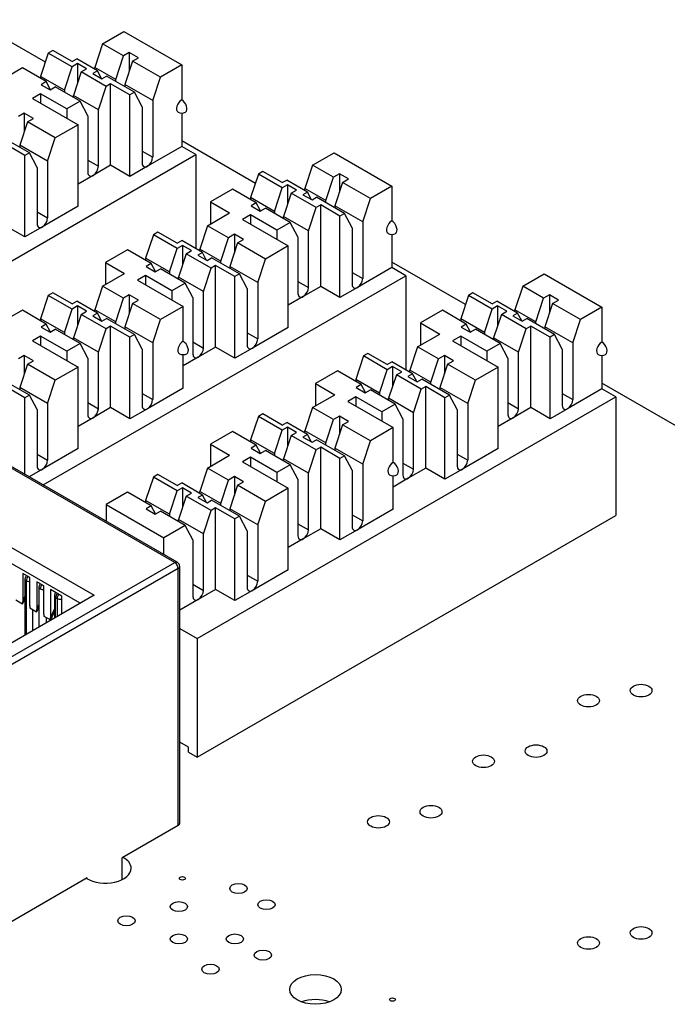
# Model space of a CAD drawing. Extents: x 0.6 to 16.4, y 0.7 to 10.3.
# Drawn here: x 3.9 to 4.9, y 2.5 to 4 of the extents above; entities that cross this region are included whole.
import ezdxf

# ---------------------------------------------------------------- set-up
doc = ezdxf.new("R2010")
doc.units = 0
doc.layers.add('DEFAULT', color=7, linetype='CONTINUOUS')
doc.layers.add('DV2_0', color=7, linetype='CONTINUOUS')

# ---------------------------------------------------------------- blocks, each defined once
blk = doc.blocks.new('SE1')
at = {"layer": 'DV2_0', "color": 7, "linetype": 'CONTINUOUS'}
for p, q in [((3.9363, 3.925), (3.8247, 3.9895)), ((4.023, 3.9527), (4.0554, 3.9714)), ((4.0554, 3.9714), (4.1429, 3.9209)), ((3.9477, 3.9429), (3.9408, 3.9389)), ((3.9769, 3.9261), (3.9477, 3.9429)), ((4.023, 3.9527), (4.0114, 3.9172)), ((4.0546, 3.9345), (4.023, 3.9527)), ((3.9408, 3.9389), (3.9292, 3.9034)), ((3.9769, 3.9181), (3.9408, 3.9389)), ((3.9769, 3.9261), (3.9838, 3.9301)), ((4.0153, 3.9118), (3.9838, 3.9301)), ((4.0429, 3.899), (4.0546, 3.9345)), ((4.0635, 3.9396), (4.0546, 3.9345)), ((4.0684, 3.9265), (4.0567, 3.891)), ((4.0773, 3.9317), (4.0635, 3.9396)), ((4.0635, 3.9396), (4.0635, 3.9117)), ((4.0684, 3.9265), (4.0773, 3.9317)), ((4.1105, 3.9022), (4.0684, 3.9265)), ((3.9016, 3.9163), (3.8682, 3.897)), ((3.9376, 3.8955), (3.9016, 3.9163)), ((3.9652, 3.8826), (3.9769, 3.9181)), ((3.985, 3.9228), (3.9769, 3.9181)), ((3.9988, 3.9148), (3.985, 3.9228)), ((3.985, 3.9228), (3.985, 3.8928)), ((3.9907, 3.9102), (3.9988, 3.9148)), ((4.0153, 3.9118), (4.0083, 3.9078)), ((4.0114, 3.9141), (4.0114, 3.9172)), ((4.0429, 3.899), (4.0114, 3.9172)), ((4.0215, 3.9002), (4.0153, 3.9118)), ((4.1429, 3.9209), (4.1105, 3.9022)), ((4.1429, 3.9209), (4.1429, 3.8682)), ((3.9292, 3.9034), (3.9292, 3.9004)), ((3.9652, 3.8826), (3.9292, 3.9034)), ((3.9907, 3.9102), (3.979, 3.8746)), ((4.0283, 3.8884), (3.9907, 3.9102)), ((4.0083, 3.9078), (4.0221, 3.8998)), ((4.0221, 3.8998), (4.0291, 3.9039)), ((4.0713, 3.8795), (4.0291, 3.9039)), ((4.0429, 3.8959), (4.0429, 3.899)), ((4.0989, 3.8667), (4.1105, 3.9022)), ((3.9376, 3.8955), (3.9298, 3.8909)), ((3.9298, 3.8909), (3.9436, 3.883)), ((3.9441, 3.8833), (3.9376, 3.8955)), ((3.9436, 3.883), (3.9514, 3.8875)), ((3.9891, 3.8658), (3.9514, 3.8875)), ((3.9652, 3.8826), (3.9652, 3.8795)), ((4.0167, 3.8529), (4.0283, 3.8884)), ((4.0352, 3.8924), (4.0283, 3.8884)), ((4.0352, 3.7687), (4.0352, 3.8924)), ((4.0644, 3.8756), (4.0352, 3.8924)), ((4.0567, 3.891), (4.0567, 3.888)), ((4.0989, 3.8667), (4.0567, 3.891)), ((3.9292, 3.8771), (3.917, 3.87)), ((3.917, 3.87), (3.9859, 3.8302)), ((3.9689, 3.8541), (3.9292, 3.8771)), ((3.9292, 3.8771), (3.9292, 3.863)), ((3.979, 3.8716), (3.979, 3.8746)), ((4.0167, 3.8529), (3.979, 3.8746)), ((4.0713, 3.8795), (4.0644, 3.8756)), ((4.0644, 3.7519), (4.0644, 3.8756)), ((4.0829, 3.8575), (4.0713, 3.8795)), ((4.0989, 3.8667), (4.0989, 3.7809)), ((3.9891, 3.8658), (3.9689, 3.8541)), ((3.9689, 3.8541), (3.9689, 3.84)), ((4.0007, 3.8437), (3.9891, 3.8658)), ((4.0167, 3.7672), (4.0167, 3.8529)), ((4.0829, 3.8575), (4.0829, 3.7718)), ((3.9044, 3.8478), (3.8955, 3.8426)), ((3.9182, 3.8398), (3.9044, 3.8478)), ((3.9044, 3.8478), (3.9044, 3.8199)), ((3.9093, 3.8347), (3.9182, 3.8398)), ((4.0007, 3.8437), (4.0007, 3.758)), ((4.1429, 3.8478), (4.1429, 3.7972)), ((3.9093, 3.8347), (3.8976, 3.7992)), ((3.9514, 3.8103), (3.9093, 3.8347)), ((3.9859, 3.8302), (3.9514, 3.8103)), ((3.9859, 3.7065), (3.9859, 3.8302)), ((3.9122, 3.7877), (3.87, 3.812)), ((3.9398, 3.7748), (3.9514, 3.8103)), ((3.9053, 3.7837), (3.8761, 3.8005)), ((3.8976, 3.7992), (3.8976, 3.7961)), ((3.9398, 3.7748), (3.8976, 3.7992)), ((4.1429, 3.7972), (4.0909, 3.7672)), ((4.2545, 3.7413), (4.1429, 3.8057)), ((4.1641, 3.7849), (4.1429, 3.7972)), ((3.6147, 3.4678), (4.1641, 3.7849)), ((3.9122, 3.7877), (3.9053, 3.7837)), ((3.9053, 3.66), (3.9053, 3.7837)), ((3.9238, 3.7656), (3.9122, 3.7877)), ((4.0829, 3.7901), (4.0989, 3.7809)), ((4.1641, 3.7849), (4.1641, 3.6422)), ((4.3412, 3.769), (4.3736, 3.7877)), ((4.3736, 3.7877), (4.4611, 3.7372)), ((3.9238, 3.7656), (3.9238, 3.6799)), ((3.9398, 3.7748), (3.9398, 3.6891)), ((4.0007, 3.7764), (4.0167, 3.7672)), ((4.0352, 3.7687), (4.0087, 3.7534)), ((4.0644, 3.7519), (4.0352, 3.7687)), ((4.0909, 3.7672), (4.0644, 3.7519)), ((4.3412, 3.769), (4.3295, 3.7335)), ((4.3728, 3.7508), (4.3412, 3.769)), ((4.0087, 3.7534), (3.9859, 3.7402)), ((4.259, 3.7552), (4.2473, 3.7197)), ((4.2659, 3.7592), (4.259, 3.7552)), ((4.2951, 3.7344), (4.259, 3.7552)), ((4.2951, 3.7424), (4.2659, 3.7592)), ((4.3611, 3.7153), (4.3728, 3.7508)), ((4.3817, 3.7559), (4.3728, 3.7508)), ((4.3955, 3.748), (4.3817, 3.7559)), ((4.3817, 3.7559), (4.3817, 3.728)), ((4.3866, 3.7428), (4.3955, 3.748)), ((4.2198, 3.7326), (4.1864, 3.7133)), ((4.2558, 3.7117), (4.2198, 3.7326)), ((4.2834, 3.6989), (4.2951, 3.7344)), ((4.2951, 3.7424), (4.302, 3.7463)), ((4.3032, 3.7391), (4.2951, 3.7344)), ((4.3335, 3.7281), (4.302, 3.7463)), ((4.317, 3.7311), (4.3032, 3.7391)), ((4.3032, 3.7391), (4.3032, 3.7091)), ((4.3295, 3.7304), (4.3295, 3.7335)), ((4.3611, 3.7153), (4.3295, 3.7335)), ((4.3866, 3.7428), (4.3749, 3.7073)), ((4.4287, 3.7185), (4.3866, 3.7428)), ((4.4611, 3.7372), (4.4287, 3.7185)), ((4.4611, 3.7372), (4.4611, 3.6845)), ((4.2473, 3.7197), (4.2473, 3.7166)), ((4.2834, 3.6989), (4.2473, 3.7197)), ((4.3089, 3.7264), (4.2972, 3.6909)), ((4.3089, 3.7264), (4.317, 3.7311)), ((4.3465, 3.7047), (4.3089, 3.7264)), ((4.3335, 3.7281), (4.3265, 3.7241)), ((4.3265, 3.7241), (4.3403, 3.7161)), ((4.3397, 3.7165), (4.3335, 3.7281)), ((4.3403, 3.7161), (4.3473, 3.7202)), ((4.3895, 3.6958), (4.3473, 3.7202)), ((4.4171, 3.683), (4.4287, 3.7185)), ((3.9859, 3.7065), (3.9318, 3.6753)), ((4.1864, 3.7133), (4.1864, 3.6796)), ((4.1864, 3.7133), (4.2155, 3.6964)), ((4.2558, 3.7117), (4.248, 3.7072)), ((4.248, 3.7072), (4.2618, 3.6993)), ((4.2623, 3.6996), (4.2558, 3.7117)), ((4.2618, 3.6993), (4.2696, 3.7038)), ((4.3073, 3.682), (4.2696, 3.7038)), ((4.3349, 3.6692), (4.3465, 3.7047)), ((4.3534, 3.7087), (4.3465, 3.7047)), ((4.3534, 3.585), (4.3534, 3.7087)), ((4.3826, 3.6918), (4.3534, 3.7087)), ((4.3611, 3.7122), (4.3611, 3.7153)), ((4.3749, 3.7073), (4.3749, 3.7042)), ((4.4171, 3.683), (4.3749, 3.7073)), ((3.9238, 3.6983), (3.9398, 3.6891)), ((4.1821, 3.6771), (4.2155, 3.6964)), ((4.2473, 3.6934), (4.2352, 3.6863)), ((4.2871, 3.6704), (4.2473, 3.6934)), ((4.2473, 3.6934), (4.2473, 3.6793)), ((4.2834, 3.6989), (4.2834, 3.6958)), ((4.2972, 3.6879), (4.2972, 3.6909)), ((4.3349, 3.6692), (4.2972, 3.6909)), ((4.3895, 3.6958), (4.3826, 3.6918)), ((4.3826, 3.5681), (4.3826, 3.6918)), ((4.4011, 3.6738), (4.3895, 3.6958)), ((3.9053, 3.66), (3.8761, 3.6768)), ((3.9318, 3.6753), (3.9053, 3.66)), ((4.1821, 3.6771), (4.1705, 3.6416)), ((4.2137, 3.6589), (4.1821, 3.6771)), ((4.2352, 3.6863), (4.3041, 3.6465)), ((4.3073, 3.682), (4.2871, 3.6704)), ((4.3189, 3.66), (4.3073, 3.682)), ((4.4011, 3.6738), (4.4011, 3.588)), ((4.4171, 3.683), (4.4171, 3.5972)), ((4.0999, 3.6634), (4.0882, 3.6279)), ((4.1068, 3.6673), (4.0999, 3.6634)), ((4.136, 3.6425), (4.0999, 3.6634)), ((4.136, 3.6505), (4.1068, 3.6673)), ((4.202, 3.6234), (4.2137, 3.6589)), ((4.2226, 3.6641), (4.2137, 3.6589)), ((4.2364, 3.6561), (4.2226, 3.6641)), ((4.2226, 3.6641), (4.2226, 3.6361)), ((4.2871, 3.6704), (4.2871, 3.6563)), ((4.3189, 3.66), (4.3189, 3.5743)), ((4.3349, 3.5835), (4.3349, 3.6692)), ((4.4611, 3.6641), (4.4611, 3.6135)), ((4.1243, 3.607), (4.136, 3.6425)), ((4.136, 3.6505), (4.1429, 3.6545)), ((4.1441, 3.6472), (4.136, 3.6425)), ((4.1744, 3.6363), (4.1429, 3.6545)), ((4.1579, 3.6393), (4.1441, 3.6472)), ((4.1441, 3.6472), (4.1441, 3.6173)), ((4.2275, 3.651), (4.2158, 3.6155)), ((4.2275, 3.651), (4.2364, 3.6561)), ((4.2696, 3.6266), (4.2275, 3.651)), ((4.3041, 3.6465), (4.2696, 3.6266)), ((4.3041, 3.5228), (4.3041, 3.6465)), ((4.0607, 3.6407), (4.0273, 3.6214)), ((4.0967, 3.6199), (4.0607, 3.6407)), ((4.0882, 3.6279), (4.0882, 3.6248)), ((4.1243, 3.607), (4.0882, 3.6279)), ((4.1498, 3.6346), (4.1381, 3.5991)), ((4.1498, 3.6346), (4.1579, 3.6393)), ((4.1874, 3.6128), (4.1498, 3.6346)), ((4.1744, 3.6363), (4.1674, 3.6322)), ((4.1674, 3.6322), (4.1812, 3.6243)), ((4.1705, 3.6386), (4.1705, 3.6416)), ((4.202, 3.6234), (4.1705, 3.6416)), ((4.1806, 3.6246), (4.1744, 3.6363)), ((4.1812, 3.6243), (4.1882, 3.6283)), ((4.2304, 3.604), (4.1882, 3.6283)), ((4.0273, 3.6214), (4.0564, 3.6046)), ((4.0273, 3.6214), (4.0273, 3.5877)), ((4.0967, 3.6199), (4.0889, 3.6154)), ((4.0889, 3.6154), (4.1027, 3.6074)), ((4.1032, 3.6077), (4.0967, 3.6199)), ((4.1758, 3.5773), (4.1874, 3.6128)), ((4.1943, 3.6168), (4.1874, 3.6128)), ((4.1943, 3.4931), (4.1943, 3.6168)), ((4.2235, 3.6), (4.1943, 3.6168)), ((4.202, 3.6203), (4.202, 3.6234)), ((4.2158, 3.6155), (4.2158, 3.6124)), ((4.258, 3.5911), (4.2158, 3.6155)), ((4.258, 3.5911), (4.2696, 3.6266)), ((4.4611, 3.6135), (4.4091, 3.5835)), ((4.5726, 3.5576), (4.4611, 3.622)), ((4.4823, 3.6012), (4.4611, 3.6135)), ((3.9329, 3.284), (4.4823, 3.6012)), ((4.023, 3.5853), (4.0564, 3.6046)), ((4.0882, 3.6015), (4.0761, 3.5945)), ((4.128, 3.5786), (4.0882, 3.6015)), ((4.0882, 3.6015), (4.0882, 3.5874)), ((4.1027, 3.6074), (4.1105, 3.6119)), ((4.1482, 3.5902), (4.1105, 3.6119)), ((4.1243, 3.607), (4.1243, 3.604)), ((4.1381, 3.596), (4.1381, 3.5991)), ((4.1758, 3.5773), (4.1381, 3.5991)), ((4.2304, 3.604), (4.2235, 3.6)), ((4.2235, 3.4763), (4.2235, 3.6)), ((4.242, 3.5819), (4.2304, 3.604)), ((4.4011, 3.6064), (4.4171, 3.5972)), ((4.4823, 3.6012), (4.4823, 3.4585)), ((4.6594, 3.5853), (4.6918, 3.604)), ((4.6918, 3.604), (4.7793, 3.5534)), ((4.023, 3.5853), (4.0114, 3.5498)), ((4.0546, 3.5671), (4.023, 3.5853)), ((4.0761, 3.5945), (4.145, 3.5547)), ((4.1482, 3.5902), (4.128, 3.5786)), ((4.1598, 3.5681), (4.1482, 3.5902)), ((4.258, 3.5911), (4.258, 3.5054)), ((4.3189, 3.5926), (4.3349, 3.5835)), ((4.3534, 3.585), (4.3269, 3.5697)), ((4.3826, 3.5681), (4.3534, 3.585)), ((4.4091, 3.5835), (4.3826, 3.5681)), ((4.6594, 3.5853), (4.6477, 3.5498)), ((4.691, 3.5671), (4.6594, 3.5853)), ((3.9408, 3.5715), (3.9292, 3.536)), ((3.9477, 3.5755), (3.9408, 3.5715)), ((3.9769, 3.5507), (3.9408, 3.5715)), ((3.9769, 3.5587), (3.9477, 3.5755)), ((4.0635, 3.5722), (4.0546, 3.5671)), ((4.0773, 3.5643), (4.0635, 3.5722)), ((4.0635, 3.5722), (4.0635, 3.5443)), ((4.128, 3.5786), (4.128, 3.5645)), ((4.1598, 3.5681), (4.1598, 3.4824)), ((4.1758, 3.4916), (4.1758, 3.5773)), ((4.242, 3.5819), (4.242, 3.4962)), ((4.3269, 3.5697), (4.3041, 3.5565)), ((4.5772, 3.5715), (4.5655, 3.536)), ((4.5841, 3.5755), (4.5772, 3.5715)), ((4.6133, 3.5507), (4.5772, 3.5715)), ((4.6133, 3.5587), (4.5841, 3.5755)), ((4.6999, 3.5722), (4.691, 3.5671)), ((4.7137, 3.5643), (4.6999, 3.5722)), ((4.6999, 3.5722), (4.6999, 3.5443)), ((3.9769, 3.5587), (3.9838, 3.5626)), ((3.985, 3.5554), (3.9769, 3.5507)), ((4.0153, 3.5444), (3.9838, 3.5626)), ((3.9988, 3.5474), (3.985, 3.5554)), ((3.985, 3.5554), (3.985, 3.5254)), ((4.0429, 3.5316), (4.0546, 3.5671)), ((4.0684, 3.5591), (4.0567, 3.5236)), ((4.0684, 3.5591), (4.0773, 3.5643)), ((4.1105, 3.5348), (4.0684, 3.5591)), ((4.145, 3.5547), (4.1105, 3.5348)), ((4.145, 3.502), (4.145, 3.5547)), ((4.6133, 3.5587), (4.6202, 3.5626)), ((4.6214, 3.5554), (4.6133, 3.5507)), ((4.6517, 3.5444), (4.6202, 3.5626)), ((4.6352, 3.5474), (4.6214, 3.5554)), ((4.6214, 3.5554), (4.6214, 3.5254)), ((4.6793, 3.5316), (4.691, 3.5671)), ((4.7048, 3.5591), (4.6931, 3.5236)), ((4.7048, 3.5591), (4.7137, 3.5643)), ((4.7469, 3.5348), (4.7048, 3.5591)), ((4.7793, 3.5534), (4.7469, 3.5348)), ((4.7793, 3.5534), (4.7793, 3.5008)), ((3.9016, 3.5489), (3.8682, 3.5296)), ((3.9376, 3.528), (3.9016, 3.5489)), ((3.9652, 3.5152), (3.9769, 3.5507)), ((3.9907, 3.5427), (3.979, 3.5072)), ((3.9907, 3.5427), (3.9988, 3.5474)), ((4.0283, 3.521), (3.9907, 3.5427)), ((4.0153, 3.5444), (4.0083, 3.5404)), ((4.0083, 3.5404), (4.0221, 3.5324)), ((4.0114, 3.5467), (4.0114, 3.5498)), ((4.0429, 3.5316), (4.0114, 3.5498)), ((4.0215, 3.5328), (4.0153, 3.5444)), ((4.538, 3.5489), (4.5046, 3.5296)), ((4.574, 3.528), (4.538, 3.5489)), ((4.6016, 3.5152), (4.6133, 3.5507)), ((4.6271, 3.5427), (4.6154, 3.5072)), ((4.6271, 3.5427), (4.6352, 3.5474)), ((4.6647, 3.521), (4.6271, 3.5427)), ((4.6517, 3.5444), (4.6447, 3.5404)), ((4.6447, 3.5404), (4.6585, 3.5324)), ((4.6477, 3.5467), (4.6477, 3.5498)), ((4.6793, 3.5316), (4.6477, 3.5498)), ((4.6579, 3.5328), (4.6517, 3.5444)), ((3.9292, 3.536), (3.9292, 3.5329)), ((3.9652, 3.5152), (3.9292, 3.536)), ((3.9376, 3.528), (3.9298, 3.5235)), ((3.9298, 3.5235), (3.9436, 3.5156)), ((3.9441, 3.5158), (3.9376, 3.528)), ((4.0221, 3.5324), (4.0291, 3.5365)), ((4.0352, 3.525), (4.0283, 3.521)), ((4.0713, 3.5121), (4.0291, 3.5365)), ((4.0352, 3.4013), (4.0352, 3.525)), ((4.0644, 3.5081), (4.0352, 3.525)), ((4.0429, 3.5285), (4.0429, 3.5316)), ((4.0567, 3.5236), (4.0567, 3.5205)), ((4.0989, 3.4993), (4.0567, 3.5236)), ((4.0989, 3.4993), (4.1105, 3.5348)), ((4.5046, 3.5296), (4.5046, 3.4959)), ((4.5046, 3.5296), (4.5337, 3.5127)), ((4.5655, 3.536), (4.5655, 3.5329)), ((4.6016, 3.5152), (4.5655, 3.536)), ((4.574, 3.528), (4.5662, 3.5235)), ((4.5662, 3.5235), (4.58, 3.5156)), ((4.5805, 3.5158), (4.574, 3.528)), ((4.6585, 3.5324), (4.6655, 3.5365)), ((4.6716, 3.525), (4.6647, 3.521)), ((4.7077, 3.5121), (4.6655, 3.5365)), ((4.6716, 3.4013), (4.6716, 3.525)), ((4.7008, 3.5081), (4.6716, 3.525)), ((4.6793, 3.5285), (4.6793, 3.5316)), ((4.6931, 3.5236), (4.6931, 3.5205)), ((4.7353, 3.4993), (4.6931, 3.5236)), ((4.7353, 3.4993), (4.7469, 3.5348)), ((3.9292, 3.5097), (3.917, 3.5026)), ((3.9689, 3.4867), (3.9292, 3.5097)), ((3.9292, 3.5097), (3.9292, 3.4956)), ((3.9436, 3.5156), (3.9514, 3.5201)), ((3.9891, 3.4983), (3.9514, 3.5201)), ((3.9652, 3.5152), (3.9652, 3.5121)), ((4.0167, 3.4855), (4.0283, 3.521)), ((4.0713, 3.5121), (4.0644, 3.5081)), ((4.0829, 3.4901), (4.0713, 3.5121)), ((4.242, 3.5146), (4.258, 3.5054)), ((4.3041, 3.5228), (4.25, 3.4916)), ((4.5003, 3.4934), (4.5337, 3.5127)), ((4.5655, 3.5097), (4.5533, 3.5026)), ((4.6053, 3.4867), (4.5655, 3.5097)), ((4.5655, 3.5097), (4.5655, 3.4956)), ((4.58, 3.5156), (4.5878, 3.5201)), ((4.6255, 3.4983), (4.5878, 3.5201)), ((4.6016, 3.5152), (4.6016, 3.5121)), ((4.6531, 3.4855), (4.6647, 3.521)), ((4.7077, 3.5121), (4.7008, 3.5081)), ((4.7193, 3.4901), (4.7077, 3.5121)), ((3.917, 3.5026), (3.9859, 3.4628)), ((3.9891, 3.4983), (3.9689, 3.4867)), ((3.979, 3.5042), (3.979, 3.5072)), ((4.0167, 3.4855), (3.979, 3.5072)), ((4.0007, 3.4763), (3.9891, 3.4983)), ((4.0644, 3.3844), (4.0644, 3.5081)), ((4.0989, 3.4993), (4.0989, 3.4135)), ((4.1598, 3.5008), (4.1758, 3.4916)), ((4.5003, 3.4934), (4.4886, 3.4579)), ((4.5319, 3.4752), (4.5003, 3.4934)), ((4.5533, 3.5026), (4.6223, 3.4628)), ((4.6255, 3.4983), (4.6053, 3.4867)), ((4.6154, 3.5042), (4.6154, 3.5072)), ((4.6531, 3.4855), (4.6154, 3.5072)), ((4.6371, 3.4763), (4.6255, 3.4983)), ((4.7008, 3.3844), (4.7008, 3.5081)), ((4.7353, 3.4993), (4.7353, 3.4135)), ((3.9044, 3.4804), (3.8955, 3.4752)), ((3.9182, 3.4724), (3.9044, 3.4804)), ((3.9044, 3.4804), (3.9044, 3.4524)), ((3.9689, 3.4867), (3.9689, 3.4726)), ((4.0167, 3.3997), (4.0167, 3.4855)), ((4.0829, 3.4901), (4.0829, 3.4043)), ((4.145, 3.431), (4.145, 3.4816)), ((4.1943, 3.4931), (4.1678, 3.4778)), ((4.2235, 3.4763), (4.1943, 3.4931)), ((4.25, 3.4916), (4.2235, 3.4763)), ((4.4181, 3.4797), (4.4064, 3.4441)), ((4.425, 3.4836), (4.4181, 3.4797)), ((4.4542, 3.4588), (4.4181, 3.4797)), ((4.4542, 3.4668), (4.425, 3.4836)), ((4.5408, 3.4804), (4.5319, 3.4752)), ((4.5546, 3.4724), (4.5408, 3.4804)), ((4.5408, 3.4804), (4.5408, 3.4524)), ((4.6053, 3.4867), (4.6053, 3.4726)), ((4.6531, 3.3997), (4.6531, 3.4855)), ((4.7193, 3.4901), (4.7193, 3.4043)), ((4.7793, 3.4803), (4.7793, 3.4297)), ((3.9093, 3.4673), (3.8976, 3.4317)), ((3.9093, 3.4673), (3.9182, 3.4724)), ((3.9514, 3.4429), (3.9093, 3.4673)), ((4.0007, 3.4763), (4.0007, 3.3906)), ((4.1678, 3.4778), (4.145, 3.4647)), ((4.4542, 3.4668), (4.4611, 3.4708)), ((4.4623, 3.4635), (4.4542, 3.4588)), ((4.4926, 3.4526), (4.4611, 3.4708)), ((4.4761, 3.4556), (4.4623, 3.4635)), ((4.4623, 3.4635), (4.4623, 3.4336)), ((4.5202, 3.4397), (4.5319, 3.4752)), ((4.5457, 3.4673), (4.534, 3.4317)), ((4.5457, 3.4673), (4.5546, 3.4724)), ((4.5878, 3.4429), (4.5457, 3.4673)), ((4.6371, 3.4763), (4.6371, 3.3906)), ((3.9859, 3.4628), (3.9514, 3.4429)), ((3.9859, 3.3391), (3.9859, 3.4628)), ((4.3789, 3.457), (4.3455, 3.4377)), ((4.4149, 3.4362), (4.3789, 3.457)), ((4.4425, 3.4233), (4.4542, 3.4588)), ((4.468, 3.4509), (4.4563, 3.4154)), ((4.468, 3.4509), (4.4761, 3.4556)), ((4.5056, 3.4291), (4.468, 3.4509)), ((4.4926, 3.4526), (4.4856, 3.4485)), ((4.4856, 3.4485), (4.4994, 3.4406)), ((4.4886, 3.4549), (4.4886, 3.4579)), ((4.5202, 3.4397), (4.4886, 3.4579)), ((4.4988, 3.4409), (4.4926, 3.4526)), ((4.6223, 3.4628), (4.5878, 3.4429)), ((4.6223, 3.3391), (4.6223, 3.4628)), ((3.9122, 3.4203), (3.87, 3.4446)), ((3.9398, 3.4074), (3.9514, 3.4429)), ((4.3455, 3.4377), (4.3746, 3.4209)), ((4.3455, 3.4377), (4.3455, 3.404)), ((4.4064, 3.4441), (4.4064, 3.4411)), ((4.4425, 3.4233), (4.4064, 3.4441)), ((4.4149, 3.4362), (4.4071, 3.4317)), ((4.4214, 3.424), (4.4149, 3.4362)), ((4.4994, 3.4406), (4.5064, 3.4446)), ((4.5486, 3.4203), (4.5064, 3.4446)), ((4.5202, 3.4366), (4.5202, 3.4397)), ((4.5762, 3.4074), (4.5878, 3.4429)), ((5.6447, 2.9387), (4.7793, 3.4383)), ((3.9053, 3.4163), (3.8761, 3.4331)), ((3.8976, 3.4317), (3.8976, 3.4287)), ((3.9398, 3.4074), (3.8976, 3.4317)), ((3.9122, 3.4203), (3.9053, 3.4163)), ((3.9238, 3.3982), (3.9122, 3.4203)), ((4.0829, 3.4227), (4.0989, 3.4135)), ((4.145, 3.431), (4.0909, 3.3997)), ((4.3412, 3.4016), (4.3746, 3.4209)), ((4.4071, 3.4317), (4.4209, 3.4237)), ((4.4209, 3.4237), (4.4287, 3.4282)), ((4.4664, 3.4065), (4.4287, 3.4282)), ((4.4425, 3.4233), (4.4425, 3.4203)), ((4.494, 3.3936), (4.5056, 3.4291)), ((4.5125, 3.4331), (4.5056, 3.4291)), ((4.5125, 3.3094), (4.5125, 3.4331)), ((4.5417, 3.4163), (4.5125, 3.4331)), ((4.534, 3.4317), (4.534, 3.4287)), ((4.5762, 3.4074), (4.534, 3.4317)), ((4.5486, 3.4203), (4.5417, 3.4163)), ((4.5602, 3.3982), (4.5486, 3.4203)), ((4.7193, 3.4227), (4.7353, 3.4135)), ((4.7793, 3.4297), (4.7273, 3.3997)), ((4.8005, 3.4175), (4.7793, 3.4297)), ((3.9053, 3.3), (3.9053, 3.4163)), ((3.9398, 3.4074), (3.9398, 3.3217)), ((4.0007, 3.4089), (4.0167, 3.3997)), ((4.1662, 3.0513), (4.8005, 3.4175)), ((4.4064, 3.4178), (4.3943, 3.4108)), ((4.3943, 3.4108), (4.4632, 3.371)), ((4.4462, 3.3948), (4.4064, 3.4178)), ((4.4064, 3.4178), (4.4064, 3.4037)), ((4.4664, 3.4065), (4.4462, 3.3948)), ((4.4563, 3.4123), (4.4563, 3.4154)), ((4.494, 3.3936), (4.4563, 3.4154)), ((4.478, 3.3844), (4.4664, 3.4065)), ((4.5417, 3.2926), (4.5417, 3.4163)), ((4.5762, 3.4074), (4.5762, 3.3217)), ((4.6371, 3.4089), (4.6531, 3.3997)), ((4.8005, 3.4175), (4.8005, 3.2375)), ((3.9238, 3.3982), (3.9238, 3.3125)), ((4.0352, 3.4013), (4.0087, 3.386)), ((4.0644, 3.3844), (4.0352, 3.4013)), ((4.0909, 3.3997), (4.0644, 3.3844)), ((4.2659, 3.3918), (4.259, 3.3878)), ((4.2951, 3.3749), (4.2659, 3.3918)), ((4.3412, 3.4016), (4.3295, 3.3661)), ((4.3728, 3.3834), (4.3412, 3.4016)), ((4.4462, 3.3948), (4.4462, 3.3808)), ((4.494, 3.3079), (4.494, 3.3936)), ((4.5602, 3.3982), (4.5602, 3.3125)), ((4.6716, 3.4013), (4.6451, 3.386)), ((4.7008, 3.3844), (4.6716, 3.4013)), ((4.7273, 3.3997), (4.7008, 3.3844)), ((4.0087, 3.386), (3.9859, 3.3728)), ((4.259, 3.3878), (4.2473, 3.3523)), ((4.2951, 3.367), (4.259, 3.3878)), ((4.2951, 3.3749), (4.302, 3.3789)), ((4.3335, 3.3607), (4.302, 3.3789)), ((4.3611, 3.3478), (4.3728, 3.3834)), ((4.3817, 3.3885), (4.3728, 3.3834)), ((4.3866, 3.3754), (4.3749, 3.3399)), ((4.3955, 3.3805), (4.3817, 3.3885)), ((4.3817, 3.3885), (4.3817, 3.3606)), ((4.3866, 3.3754), (4.3955, 3.3805)), ((4.4287, 3.3511), (4.3866, 3.3754)), ((4.478, 3.3844), (4.478, 3.2987)), ((4.6451, 3.386), (4.6223, 3.3728)), ((4.2198, 3.3651), (4.1864, 3.3459)), ((4.2558, 3.3443), (4.2198, 3.3651)), ((4.2834, 3.3315), (4.2951, 3.367)), ((4.3032, 3.3717), (4.2951, 3.367)), ((4.3089, 3.359), (4.2972, 3.3235)), ((4.317, 3.3637), (4.3032, 3.3717)), ((4.3032, 3.3717), (4.3032, 3.3417)), ((4.3089, 3.359), (4.317, 3.3637)), ((4.3465, 3.3373), (4.3089, 3.359)), ((4.3335, 3.3607), (4.3265, 3.3567)), ((4.3295, 3.363), (4.3295, 3.3661)), ((4.3611, 3.3478), (4.3295, 3.3661)), ((4.3397, 3.3491), (4.3335, 3.3607)), ((4.4632, 3.371), (4.4287, 3.3511)), ((4.4632, 3.3183), (4.4632, 3.371)), ((4.1864, 3.3459), (4.2155, 3.329)), ((4.1864, 3.3459), (4.1864, 3.3122)), ((4.2473, 3.3523), (4.2473, 3.3492)), ((4.2834, 3.3315), (4.2473, 3.3523)), ((4.2558, 3.3443), (4.248, 3.3398)), ((4.2623, 3.3321), (4.2558, 3.3443)), ((4.3265, 3.3567), (4.3403, 3.3487)), ((4.3403, 3.3487), (4.3473, 3.3527)), ((4.3895, 3.3284), (4.3473, 3.3527)), ((4.3611, 3.3448), (4.3611, 3.3478)), ((4.4171, 3.3155), (4.4287, 3.3511)), ((4.1323, 3.1664), (3.8268, 3.3428)), ((4.136, 3.1668), (3.8305, 3.3432)), ((3.9238, 3.3309), (3.9398, 3.3217)), ((3.9859, 3.3391), (3.9318, 3.3079)), ((4.1821, 3.3097), (4.2155, 3.329)), ((4.248, 3.3398), (4.2618, 3.3319)), ((4.2618, 3.3319), (4.2696, 3.3364)), ((4.3073, 3.3146), (4.2696, 3.3364)), ((4.2834, 3.3315), (4.2834, 3.3284)), ((4.3349, 3.3018), (4.3465, 3.3373)), ((4.3534, 3.3413), (4.3465, 3.3373)), ((4.3534, 3.2176), (4.3534, 3.3413)), ((4.3826, 3.3244), (4.3534, 3.3413)), ((4.3749, 3.3399), (4.3749, 3.3368)), ((4.4171, 3.3155), (4.3749, 3.3399)), ((4.5602, 3.3309), (4.5762, 3.3217)), ((4.6223, 3.3391), (4.5682, 3.3079)), ((4.2473, 3.326), (4.2352, 3.3189)), ((4.2352, 3.3189), (4.3041, 3.2791)), ((4.2871, 3.303), (4.2473, 3.326)), ((4.2473, 3.326), (4.2473, 3.3119)), ((4.3073, 3.3146), (4.2871, 3.303)), ((4.2972, 3.3204), (4.2972, 3.3235)), ((4.3349, 3.3018), (4.2972, 3.3235)), ((4.3189, 3.2926), (4.3073, 3.3146)), ((4.3895, 3.3284), (4.3826, 3.3244)), ((4.3826, 3.2007), (4.3826, 3.3244)), ((4.4011, 3.3064), (4.3895, 3.3284)), ((4.4171, 3.3155), (4.4171, 3.2298)), ((4.478, 3.3171), (4.494, 3.3079)), ((3.9318, 3.3079), (3.9117, 3.2963)), ((4.1068, 3.2999), (4.0999, 3.2959)), ((4.136, 3.2831), (4.1068, 3.2999)), ((4.1821, 3.3097), (4.1705, 3.2742)), ((4.2137, 3.2915), (4.1821, 3.3097)), ((4.2871, 3.303), (4.2871, 3.2889)), ((4.3349, 3.216), (4.3349, 3.3018)), ((4.4011, 3.3064), (4.4011, 3.2206)), ((4.5125, 3.3094), (4.486, 3.2941)), ((4.5417, 3.2926), (4.5125, 3.3094)), ((4.5682, 3.3079), (4.5417, 3.2926)), ((4.0999, 3.2959), (4.0882, 3.2604)), ((4.136, 3.2751), (4.0999, 3.2959)), ((4.136, 3.2831), (4.1429, 3.2871)), ((4.1744, 3.2688), (4.1429, 3.2871)), ((4.202, 3.256), (4.2137, 3.2915)), ((4.2226, 3.2967), (4.2137, 3.2915)), ((4.2364, 3.2887), (4.2226, 3.2967)), ((4.2226, 3.2967), (4.2226, 3.2687)), ((4.2275, 3.2835), (4.2364, 3.2887)), ((4.3189, 3.2926), (4.3189, 3.2068)), ((4.4632, 3.2473), (4.4632, 3.2979)), ((4.486, 3.2941), (4.4632, 3.2809)), ((3.7409, 3.2724), (4.0103, 3.1168)), ((4.0607, 3.2733), (4.0283, 3.2546)), ((4.0967, 3.2525), (4.0607, 3.2733)), ((4.1243, 3.2396), (4.136, 3.2751)), ((4.1441, 3.2798), (4.136, 3.2751)), ((4.1579, 3.2718), (4.1441, 3.2798)), ((4.1441, 3.2798), (4.1441, 3.2498)), ((4.1498, 3.2672), (4.1579, 3.2718)), ((4.1705, 3.2711), (4.1705, 3.2742)), ((4.202, 3.256), (4.1705, 3.2742)), ((4.2275, 3.2835), (4.2158, 3.248)), ((4.2696, 3.2592), (4.2275, 3.2835)), ((4.3041, 3.2791), (4.2696, 3.2592)), ((4.3041, 3.1554), (4.3041, 3.2791)), ((4.0283, 3.2546), (4.0283, 3.229)), ((4.0283, 3.2546), (4.1158, 3.2041)), ((4.0882, 3.2604), (4.0882, 3.2574)), ((4.1243, 3.2396), (4.0882, 3.2604)), ((4.1498, 3.2672), (4.1381, 3.2316)), ((4.1874, 3.2454), (4.1498, 3.2672)), ((4.1744, 3.2688), (4.1674, 3.2648)), ((4.1674, 3.2648), (4.1812, 3.2569)), ((4.1806, 3.2572), (4.1744, 3.2688)), ((4.1812, 3.2569), (4.1882, 3.2609)), ((4.2304, 3.2365), (4.1882, 3.2609)), ((4.202, 3.2529), (4.202, 3.256)), ((4.258, 3.2237), (4.2696, 3.2592)), ((3.9891, 3.1046), (3.7409, 3.2479)), ((4.0967, 3.2525), (4.0889, 3.248)), ((4.0889, 3.248), (4.1027, 3.24)), ((4.1032, 3.2403), (4.0967, 3.2525)), ((4.1027, 3.24), (4.1105, 3.2445)), ((4.1482, 3.2228), (4.1105, 3.2445)), ((4.1243, 3.2396), (4.1243, 3.2365)), ((4.1758, 3.2099), (4.1874, 3.2454)), ((4.1943, 3.2494), (4.1874, 3.2454)), ((4.1943, 3.1257), (4.1943, 3.2494)), ((4.2235, 3.2326), (4.1943, 3.2494)), ((4.2158, 3.248), (4.2158, 3.245)), ((4.258, 3.2237), (4.2158, 3.248)), ((4.4632, 3.2473), (4.4091, 3.216)), ((4.1381, 3.2286), (4.1381, 3.2316)), ((4.1758, 3.2099), (4.1381, 3.2316)), ((4.1662, 2.8713), (4.8005, 3.2375)), ((4.2304, 3.2365), (4.2235, 3.2326)), ((4.2235, 3.1089), (4.2235, 3.2326)), ((4.242, 3.2145), (4.2304, 3.2365)), ((4.3189, 3.2252), (4.3349, 3.216)), ((4.4011, 3.239), (4.4171, 3.2298)), ((4.1482, 3.2228), (4.1158, 3.2041)), ((4.1598, 3.2007), (4.1482, 3.2228)), ((4.1758, 3.1242), (4.1758, 3.2099)), ((4.242, 3.2145), (4.242, 3.1288)), ((4.258, 3.2237), (4.258, 3.138)), ((4.3534, 3.2176), (4.3269, 3.2023)), ((4.3826, 3.2007), (4.3534, 3.2176)), ((4.4091, 3.216), (4.3826, 3.2007)), ((4.1158, 3.1785), (4.1158, 3.2041)), ((4.1598, 3.2007), (4.1598, 3.115)), ((4.3269, 3.2023), (4.3041, 3.1891)), ((3.8061, 2.9781), (4.1323, 3.1664)), ((4.1376, 3.1572), (3.8114, 2.9689)), ((4.1376, 2.7678), (4.1376, 3.1572)), ((4.1398, 2.7708), (4.1398, 3.1603)), ((4.3041, 3.1554), (4.25, 3.1242)), ((3.9127, 3.1435), (3.9021, 3.1497)), ((3.9021, 3.1497), (3.9021, 3.1067)), ((3.9054, 3.1416), (3.9054, 3.0563)), ((3.9074, 3.1389), (3.9074, 3.0574)), ((3.9127, 3.1006), (3.9127, 3.1435)), ((3.9339, 3.1313), (3.9233, 3.1374)), ((3.9233, 3.1374), (3.9233, 3.0945)), ((4.242, 3.1471), (4.258, 3.138)), ((3.9266, 3.1294), (3.9266, 3.0685)), ((3.934, 3.0883), (3.9339, 3.1313)), ((3.9613, 3.1155), (3.9443, 3.1253)), ((3.9443, 3.1253), (3.9443, 3.0824)), ((4.1598, 3.1334), (4.1758, 3.1242)), ((4.1943, 3.1257), (4.1678, 3.1104)), ((4.2235, 3.1089), (4.1943, 3.1257)), ((4.25, 3.1242), (4.2235, 3.1089)), ((4.0103, 3.1168), (3.8464, 3.0222)), ((3.8918, 3.1097), (3.9018, 3.1039)), ((3.9021, 3.1067), (3.9054, 3.1147)), ((3.9027, 3.1051), (3.9054, 3.1115)), ((3.95, 3.1159), (3.95, 3.082)), ((3.9519, 3.1132), (3.9541, 3.1119)), ((3.9519, 3.0831), (3.9519, 3.1132)), ((3.9541, 3.1119), (3.9541, 3.0844)), ((3.9613, 3.0886), (3.9613, 3.1155)), ((4.1678, 3.1104), (4.1398, 3.0942)), ((3.913, 3.0975), (3.9231, 3.0916)), ((3.917, 3.0952), (3.917, 3.0629)), ((3.9233, 3.0945), (3.9266, 3.1024)), ((3.9239, 3.0929), (3.9266, 3.0993)), ((3.9443, 3.0824), (3.95, 3.0956)), ((3.9449, 3.0807), (3.95, 3.0924)), ((3.9342, 3.0852), (3.9441, 3.0795)), ((3.9382, 3.0752), (3.9382, 3.0829)), ((4.1398, 3.0666), (4.1662, 3.0513)), ((4.1662, 3.0513), (4.1662, 2.8713)), ((4.153, 2.8863), (4.1398, 2.8939)), ((4.153, 2.8789), (4.153, 2.8863)), ((4.153, 2.8789), (4.1662, 2.8713)), ((4.1376, 2.7678), (4.0527, 2.7188)), ((4.0527, 2.6858), (4.0527, 2.7188)), ((3.9997, 2.6882), (3.8645, 2.6101)), ((3.9997, 2.6869), (3.9997, 2.6882))]:
    blk.add_line(p, q, dxfattribs=at)
for centre, radius, start, end in [((4.1429, 3.859), 0.0113, 240, 300), ((4.4611, 3.6753), 0.0113, 240, 300), ((4.145, 3.4928), 0.0112, 240, 300), ((4.7793, 3.4916), 0.0113, 240, 300), ((4.4632, 3.3091), 0.0112, 240, 300), ((4.1323, 3.1603), 0.0075, 0, 60), ((3.9122, 3.1416), 0.00675, 133.2972, 180), ((3.9334, 3.1294), 0.00675, 133.2972, 180), ((3.9567, 3.1159), 0.00675, 133.2972, 180)]:
    blk.add_arc(centre, radius, start, end, dxfattribs=at)
for centre, major_axis, ratio, start_param, end_param in [((4.1429, 3.859), (0.00563, 0.00974), 0.57735, 0.785398, 3.141593), ((4.1429, 3.859), (-0.00563, 0.00974), 0.57735, 3.141593, 5.497787), ((4.0909, 3.7764), (0.00562, 0.00974), 0.57735, 3.926991, 5.497787), ((4.0087, 3.7626), (0.00562, 0.00974), 0.57735, 3.926991, 5.497787), ((4.0909, 3.7764), (0.00563, 0.00974), 0.57735, 2.356194, 3.926991), ((4.0087, 3.7626), (0.00563, 0.00974), 0.57735, 2.356194, 3.926991), ((3.9318, 3.6845), (0.00562, 0.00974), 0.57735, 3.926991, 5.497787), ((3.9318, 3.6845), (0.00563, 0.00974), 0.57735, 2.356194, 3.926991), ((4.4611, 3.6753), (0.00563, 0.00974), 0.57735, 0.785398, 3.141593), ((4.4611, 3.6753), (-0.00563, 0.00974), 0.57735, 3.141593, 5.497787), ((4.3269, 3.5789), (0.00562, 0.00974), 0.57735, 3.926991, 5.497787), ((4.4091, 3.5926), (0.00563, 0.00974), 0.57735, 2.356194, 3.926991), ((4.4091, 3.5926), (0.00562, 0.00974), 0.57735, 3.926991, 5.497787), ((4.3269, 3.5789), (0.00563, 0.00974), 0.57735, 2.356194, 3.926991), ((4.145, 3.4928), (0.00562, 0.00974), 0.57735, 0.785398, 3.141593), ((4.145, 3.4928), (-0.00562, 0.00974), 0.57735, 3.141593, 5.497787), ((4.25, 3.5008), (0.00562, 0.00974), 0.57735, 2.356194, 3.926991), ((4.25, 3.5008), (0.00563, 0.00974), 0.57735, 3.926991, 5.497787), ((4.7793, 3.4916), (0.00562, 0.00974), 0.57735, 0.785398, 3.141593), ((4.7793, 3.4916), (-0.00562, 0.00974), 0.57735, 3.141593, 5.497787), ((4.1678, 3.487), (0.00562, 0.00974), 0.57735, 2.356194, 3.926991), ((4.1678, 3.487), (0.00563, 0.00974), 0.57735, 3.926991, 5.497787), ((4.0909, 3.4089), (0.00562, 0.00974), 0.57735, 2.356194, 3.926991), ((4.0909, 3.4089), (0.00563, 0.00974), 0.57735, 3.926991, 5.497787), ((4.7273, 3.4089), (0.00562, 0.00974), 0.57735, 2.356194, 3.926991), ((4.7273, 3.4089), (0.00562, 0.00974), 0.57735, 3.926991, 5.497787), ((4.0087, 3.3951), (0.00563, 0.00974), 0.57735, 2.356194, 3.926991), ((4.0087, 3.3951), (0.00563, 0.00974), 0.57735, 3.926991, 5.497787), ((4.6451, 3.3951), (0.00563, 0.00974), 0.57735, 2.356194, 3.926991), ((4.6451, 3.3951), (0.00562, 0.00974), 0.57735, 3.926991, 5.497787), ((3.9318, 3.3171), (0.00563, 0.00974), 0.57735, 3.926991, 5.497787), ((4.4632, 3.3091), (0.00563, 0.00974), 0.57735, 0.785398, 3.141593), ((4.4632, 3.3091), (-0.00562, 0.00974), 0.57735, 3.141593, 5.497787), ((4.5682, 3.3171), (0.00562, 0.00974), 0.57735, 3.926991, 5.497787), ((3.9318, 3.3171), (0.00562, 0.00974), 0.57735, 2.356194, 3.926991), ((4.486, 3.3033), (0.00562, 0.00974), 0.57735, 3.926991, 5.497787), ((4.5682, 3.3171), (0.00563, 0.00974), 0.57735, 2.356194, 3.926991), ((4.486, 3.3033), (0.00562, 0.00974), 0.57735, 2.356194, 3.926991), ((4.4091, 3.2252), (0.00563, 0.00974), 0.57735, 3.926991, 5.497787), ((4.3269, 3.2114), (0.00562, 0.00974), 0.57735, 3.926991, 5.497787), ((4.4091, 3.2252), (0.00563, 0.00974), 0.57735, 2.356194, 3.926991), ((4.3269, 3.2114), (0.00562, 0.00974), 0.57735, 2.356194, 3.926991), ((4.1323, 3.1603), (-0.00375, -0.0065), 0.57735, 3.141593, 3.926991), ((4.1323, 3.1603), (0.00375, -0.0065), 0.57735, 0.785398, 2.356194), ((4.1323, 3.1603), (-0.0075, 0), 0.57735, 2.356194, 3.141593), ((3.9122, 3.1416), (0.00675, 0), 0.57735, 3.141593, 3.926991), ((3.9122, 3.1416), (-0.00338, -0.00585), 0.57735, 4.42087, 5.497787), ((3.9122, 3.1416), (0.00675, 0), 0.57735, 3.926991, 4.794198), ((4.25, 3.1334), (0.00562, 0.00974), 0.57735, 3.926991, 5.497787), ((3.9334, 3.1294), (0.00675, 0), 0.57735, 3.141593, 3.926991), ((3.9334, 3.1294), (-0.00338, -0.00585), 0.57735, 4.42087, 5.497787), ((3.9334, 3.1294), (0.00675, 0), 0.57735, 3.926991, 4.794198), ((4.1678, 3.1196), (0.00562, 0.00974), 0.57735, 3.926991, 5.497787), ((4.25, 3.1334), (0.00562, 0.00974), 0.57735, 2.356194, 3.926991), ((3.8973, 3.1096), (0.0016, -0.0103), 0.434074, 0.91109, 1.218022), ((3.8955, 3.1055), (-0.00737, -0.00094), 0.555998, 2.523422, 2.828381), ((3.9567, 3.1159), (0.00675, 0), 0.57735, 3.141593, 3.926991), ((3.9567, 3.1159), (0.00337, 0.00585), 0.57735, 1.279277, 2.356194), ((3.9588, 3.1147), (-0.00338, -0.00585), 0.57735, 4.42087, 5.497787), ((3.9588, 3.1147), (0.00675, 0), 0.57735, 3.926991, 5.086198), ((4.1678, 3.1196), (0.00562, 0.00974), 0.57735, 2.356194, 3.926991), ((3.9175, 3.098), (-0.0015, 0.0103), 0.441466, 1.248105, 1.555038), ((3.9185, 3.0974), (0.0016, -0.0103), 0.434074, 0.91109, 1.218022), ((3.9168, 3.0932), (-0.00737, -0.00094), 0.555998, 2.523422, 2.828381), ((3.9387, 3.0857), (-0.0015, 0.0103), 0.441466, 1.248105, 1.555038), ((3.9395, 3.0852), (0.0016, -0.0103), 0.435437, 0.91146, 1.223622), ((3.9378, 3.0811), (-0.00738, -0.00093), 0.554854, 2.52294, 2.82747), ((4.1323, 2.7708), (-0.0075, 0), 0.57735, 2.356194, 3.141593), ((4.0273, 2.7029), (0.039, 0), 0.57735, 0, 0.823869), ((4.0273, 2.7029), (0.039, 0), 0.57735, 3.88852, 6.283185), ((4.3455, 2.4812), (0.039, 0), 0.57735, 1.003001, 2.138591)]:
    blk.add_ellipse(centre, major_axis=major_axis, ratio=ratio, start_param=start_param, end_param=end_param, dxfattribs=at)
for centre, major_axis in [((4.8387, 2.9723), (0.0165, 0)), ((4.7591, 2.957), (0.0165, 0)), ((4.6796, 2.8805), (0.0165, 0)), ((4.6, 2.8651), (0.0165, 0)), ((4.5205, 2.7886), (0.0165, 0)), ((4.4409, 2.7733), (0.0165, 0)), ((4.1439, 2.6876), (0.0045, 0)), ((4.2288, 2.6722), (0.0131, 0)), ((4.1386, 2.6447), (0.0131, 0)), ((4.2712, 2.6477), (0.0131, 0)), ((4.0591, 2.6233), (0.0131, 0)), ((4.8387, 2.6049), (0.0165, 0)), ((4.1386, 2.5957), (0.0131, 0)), ((4.2235, 2.5957), (0.0131, 0)), ((4.7591, 2.5896), (0.0165, 0)), ((4.2659, 2.5712), (0.0131, 0)), ((4.1864, 2.5498), (0.0131, 0)), ((4.3455, 2.5192), (0.039, 0)), ((4.4621, 2.5038), (0.0045, 0))]:
    blk.add_ellipse(centre, major_axis=major_axis, ratio=0.57735, dxfattribs=at)

msp = doc.modelspace()

# ---------------------------------------------------------------- block references
at = {"layer": 'DEFAULT'}
msp.add_blockref('SE1', (0, 0), dxfattribs=at)

doc.saveas('drawing.dxf')
